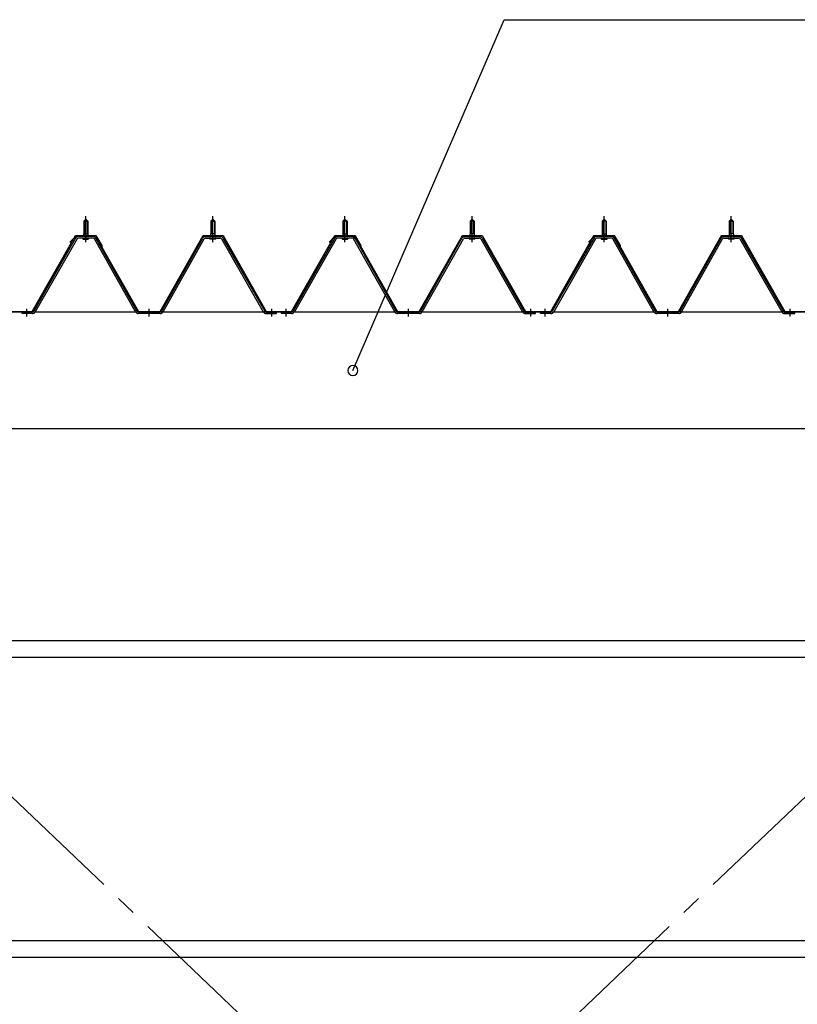
# Model space of a CAD drawing. Extents: x 868 to 32764, y 310 to 22484.
# Drawn here: x 22809 to 24339, y 16771 to 18707 of the extents above; entities that cross this region are included whole.
import ezdxf

# ---------------------------------------------------------------- set-up
doc = ezdxf.new("R2010")
doc.units = 0
doc.header["$LTSCALE"] = 80
doc.header["$MEASUREMENT"] = 0
for name, pattern in [('1PL-M', [15, 12, -1, 1, -1]), ('1PL-SL', [6.5, 5, -0.5, 0.5, -0.5]), ('HIDE-M', [2, 1, -1])]:
    doc.linetypes.add(name, pattern=pattern)
for name, color, linetype in [('HIKIDASHI', 6, 'CONTINUOUS'), ('パネル受フレ_ム', 1, 'CONTINUOUS'), ('ブレ_ス', 3, 'CONTINUOUS'), ('ヨドル_フ88', 2, 'CONTINUOUS'), ('後桁', 3, 'CONTINUOUS'), ('胴縁', 1, 'CONTINUOUS')]:
    doc.layers.add(name, color=color, linetype=linetype)

msp = doc.modelspace()

# ---------------------------------------------------------------- linework, layer by layer
at = {"layer": 'HIKIDASHI'}
for p, q in [((23464.2, 18017.3), (23761.8, 18707.1)), ((23761.8, 18707.1), (24478.3, 18707.1))]:
    msp.add_line(p, q, dxfattribs=at)
for start, end in [(66.6696, 246.6696), (246.6696, 66.6696)]:
    msp.add_arc((23464.2, 18017.3), 10, start, end, dxfattribs=at)
at = {"layer": 'パネル受フレ_ム', "color": 6, "linetype": '1PL-M'}
for p, q in [((22938.6, 18269.3), (22938.6, 18320.8)), ((22938.6, 18269.3), (22938.6, 18320.8)), ((23188.6, 18269.3), (23188.6, 18320.8)), ((23188.6, 18269.3), (23188.6, 18320.8)), ((23448.6, 18269.3), (23448.6, 18320.8)), ((23698.6, 18269.3), (23698.6, 18320.8)), ((23958.6, 18269.3), (23958.6, 18320.8)), ((24208.6, 18269.3), (24208.6, 18320.8)), ((22822.6, 18123.3), (22822.6, 18138.5)), ((22822.6, 18123.3), (22822.6, 18138.5)), ((23063.6, 18123.3), (23063.6, 18138.5)), ((23063.6, 18123.3), (23063.6, 18138.5)), ((23304.6, 18123.3), (23304.6, 18138.5)), ((23304.6, 18123.3), (23304.6, 18138.5)), ((23332.6, 18123.3), (23332.6, 18138.5)), ((23573.6, 18123.3), (23573.6, 18138.5)), ((23814.6, 18123.3), (23814.6, 18138.5)), ((23842.6, 18123.3), (23842.6, 18138.5)), ((24083.6, 18123.3), (24083.6, 18138.5)), ((24324.6, 18123.3), (24324.6, 18138.5))]:
    msp.add_line(p, q, dxfattribs=at)
at = {"layer": 'パネル受フレ_ム'}
for p, q in [((22934.6, 18310.8), (22938.6, 18314.8)), ((22934.6, 18310.8), (22938.6, 18314.8)), ((22934.6, 18310.8), (22934.6, 18285.8)), ((22942.6, 18310.8), (22934.6, 18310.8)), ((22934.6, 18310.8), (22934.6, 18285.8)), ((22942.6, 18310.8), (22934.6, 18310.8)), ((22938.6, 18314.8), (22942.6, 18310.8)), ((22938.6, 18314.8), (22942.6, 18310.8)), ((22942.6, 18310.8), (22942.6, 18285.8)), ((22942.6, 18310.8), (22942.6, 18285.8)), ((23188.6, 18314.8), (23184.6, 18310.8)), ((23188.6, 18314.8), (23184.6, 18310.8)), ((23184.6, 18310.8), (23192.6, 18310.8)), ((23184.6, 18310.8), (23184.6, 18285.8)), ((23184.6, 18310.8), (23192.6, 18310.8)), ((23184.6, 18310.8), (23184.6, 18285.8)), ((23192.6, 18310.8), (23188.6, 18314.8)), ((23192.6, 18310.8), (23188.6, 18314.8)), ((23192.6, 18310.8), (23192.6, 18285.8)), ((23192.6, 18310.8), (23192.6, 18285.8)), ((23444.6, 18310.8), (23448.6, 18314.8)), ((23444.6, 18310.8), (23444.6, 18285.8)), ((23452.6, 18310.8), (23444.6, 18310.8)), ((23448.6, 18314.8), (23452.6, 18310.8)), ((23452.6, 18310.8), (23452.6, 18285.8)), ((23698.6, 18314.8), (23694.6, 18310.8)), ((23694.6, 18310.8), (23702.6, 18310.8)), ((23694.6, 18310.8), (23694.6, 18285.8)), ((23702.6, 18310.8), (23698.6, 18314.8)), ((23702.6, 18310.8), (23702.6, 18285.8)), ((23954.6, 18310.8), (23958.6, 18314.8)), ((23954.6, 18310.8), (23954.6, 18285.8)), ((23962.6, 18310.8), (23954.6, 18310.8)), ((23958.6, 18314.8), (23962.6, 18310.8)), ((23962.6, 18310.8), (23962.6, 18285.8)), ((24208.6, 18314.8), (24204.6, 18310.8)), ((24204.6, 18310.8), (24212.6, 18310.8)), ((24204.6, 18310.8), (24204.6, 18285.8)), ((24212.6, 18310.8), (24208.6, 18314.8)), ((24212.6, 18310.8), (24212.6, 18285.8)), ((22952.8, 18280.8), (22924.3, 18280.8)), ((22952.8, 18280.8), (22924.3, 18280.8)), ((22932.7, 18281.8), (22944.5, 18281.8)), ((22932.7, 18280.8), (22932.7, 18281.8)), ((22932.7, 18281.8), (22944.5, 18281.8)), ((22932.7, 18280.8), (22932.7, 18281.8)), ((22934.3, 18285.8), (22942.8, 18285.8)), ((22934.3, 18285.8), (22934.3, 18281.8)), ((22934.3, 18285.8), (22942.8, 18285.8)), ((22934.3, 18285.8), (22934.3, 18281.8)), ((22942.8, 18285.8), (22942.8, 18281.8)), ((22942.8, 18285.8), (22942.8, 18281.8)), ((22944.5, 18281.8), (22944.5, 18280.8)), ((22944.5, 18281.8), (22944.5, 18280.8)), ((23174.3, 18280.8), (23202.9, 18280.8)), ((23174.3, 18280.8), (23202.9, 18280.8)), ((23182.7, 18281.8), (23182.7, 18280.8)), ((23194.5, 18281.8), (23182.7, 18281.8)), ((23182.7, 18281.8), (23182.7, 18280.8)), ((23194.5, 18281.8), (23182.7, 18281.8)), ((23184.3, 18285.8), (23184.3, 18281.8)), ((23192.8, 18285.8), (23184.3, 18285.8)), ((23184.3, 18285.8), (23184.3, 18281.8)), ((23192.8, 18285.8), (23184.3, 18285.8)), ((23192.8, 18285.8), (23192.8, 18281.8)), ((23192.8, 18285.8), (23192.8, 18281.8)), ((23194.5, 18280.8), (23194.5, 18281.8)), ((23194.5, 18280.8), (23194.5, 18281.8)), ((23462.8, 18280.8), (23434.3, 18280.8)), ((23442.7, 18281.8), (23454.5, 18281.8)), ((23442.7, 18280.8), (23442.7, 18281.8)), ((23444.3, 18285.8), (23452.8, 18285.8)), ((23444.3, 18285.8), (23444.3, 18281.8)), ((23452.8, 18285.8), (23452.8, 18281.8)), ((23454.5, 18281.8), (23454.5, 18280.8)), ((23684.3, 18280.8), (23712.9, 18280.8)), ((23692.7, 18281.8), (23692.7, 18280.8)), ((23704.5, 18281.8), (23692.7, 18281.8)), ((23694.3, 18285.8), (23694.3, 18281.8)), ((23702.8, 18285.8), (23694.3, 18285.8)), ((23702.8, 18285.8), (23702.8, 18281.8)), ((23704.5, 18280.8), (23704.5, 18281.8)), ((23972.8, 18280.8), (23944.3, 18280.8)), ((23952.7, 18281.8), (23964.5, 18281.8)), ((23952.7, 18280.8), (23952.7, 18281.8)), ((23954.3, 18285.8), (23962.8, 18285.8)), ((23954.3, 18285.8), (23954.3, 18281.8)), ((23962.8, 18285.8), (23962.8, 18281.8)), ((23964.5, 18281.8), (23964.5, 18280.8)), ((24194.3, 18280.8), (24222.9, 18280.8)), ((24202.7, 18281.8), (24202.7, 18280.8)), ((24214.5, 18281.8), (24202.7, 18281.8)), ((24204.3, 18285.8), (24204.3, 18281.8)), ((24212.8, 18285.8), (24204.3, 18285.8)), ((24212.8, 18285.8), (24212.8, 18281.8)), ((24214.5, 18280.8), (24214.5, 18281.8)), ((22918.7, 18277.5), (22836.5, 18134.1)), ((22918.7, 18277.5), (22836.5, 18134.1)), ((22921.5, 18275.9), (22839.3, 18132.5)), ((22921.5, 18275.9), (22839.3, 18132.5)), ((22952.8, 18277.6), (22924.3, 18277.6)), ((22952.8, 18277.6), (22924.3, 18277.6)), ((22933.6, 18275.6), (22943.6, 18275.6)), ((22933.6, 18275.6), (22943.6, 18275.6)), ((23036.4, 18132.5), (22955.6, 18275.9)), ((23036.4, 18132.5), (22955.6, 18275.9)), ((23039.2, 18134.1), (22958.4, 18277.5)), ((23039.2, 18134.1), (22958.4, 18277.5)), ((23088, 18134.1), (23168.8, 18277.5)), ((23088, 18134.1), (23168.8, 18277.5)), ((23090.8, 18132.5), (23171.5, 18275.9)), ((23090.8, 18132.5), (23171.5, 18275.9)), ((23174.3, 18277.6), (23202.9, 18277.6)), ((23174.3, 18277.6), (23202.9, 18277.6)), ((23193.6, 18275.6), (23183.6, 18275.6)), ((23193.6, 18275.6), (23183.6, 18275.6)), ((23205.7, 18275.9), (23287.9, 18132.5)), ((23205.7, 18275.9), (23287.9, 18132.5)), ((23208.4, 18277.5), (23290.7, 18134.1)), ((23208.4, 18277.5), (23290.7, 18134.1)), ((23428.7, 18277.5), (23346.5, 18134.1)), ((23431.5, 18275.9), (23349.3, 18132.5)), ((23462.8, 18277.6), (23434.3, 18277.6)), ((23443.6, 18275.6), (23453.6, 18275.6)), ((23546.4, 18132.5), (23465.6, 18275.9)), ((23549.2, 18134.1), (23468.4, 18277.5)), ((23598, 18134.1), (23678.8, 18277.5)), ((23600.8, 18132.5), (23681.5, 18275.9)), ((23684.3, 18277.6), (23712.9, 18277.6)), ((23703.6, 18275.6), (23693.6, 18275.6)), ((23715.7, 18275.9), (23797.9, 18132.5)), ((23718.4, 18277.5), (23800.7, 18134.1)), ((23938.7, 18277.5), (23856.5, 18134.1)), ((23941.5, 18275.9), (23859.3, 18132.5)), ((23972.8, 18277.6), (23944.3, 18277.6)), ((23953.6, 18275.6), (23963.6, 18275.6)), ((24056.4, 18132.5), (23975.6, 18275.9)), ((24059.2, 18134.1), (23978.4, 18277.5)), ((24108, 18134.1), (24188.8, 18277.5)), ((24110.8, 18132.5), (24191.5, 18275.9)), ((24194.3, 18277.6), (24222.9, 18277.6)), ((24213.6, 18275.6), (24203.6, 18275.6)), ((24225.7, 18275.9), (24307.9, 18132.5)), ((24228.4, 18277.5), (24310.7, 18134.1)), ((22813.6, 18129.3), (22813.6, 18132.5)), ((22833.7, 18132.5), (22813.6, 18132.5)), ((22813.6, 18129.3), (22813.6, 18132.5)), ((22813.6, 18129.3), (22813.6, 18132.5)), ((22833.7, 18132.5), (22813.6, 18132.5)), ((22813.6, 18129.3), (22813.6, 18132.5)), ((22833.7, 18129.3), (22813.6, 18129.3)), ((22833.7, 18129.3), (22813.6, 18129.3)), ((23085.2, 18132.5), (23042, 18132.5)), ((23085.2, 18132.5), (23042, 18132.5)), ((23085.2, 18129.3), (23042, 18129.3)), ((23085.2, 18129.3), (23042, 18129.3)), ((23311.6, 18129.3), (23292.6, 18129.3)), ((23311.6, 18129.3), (23292.6, 18129.3)), ((23293.4, 18132.5), (23313.6, 18132.5)), ((23293.4, 18132.5), (23313.6, 18132.5)), ((23293.4, 18129.3), (23313.6, 18129.3)), ((23293.4, 18129.3), (23313.6, 18129.3)), ((23313.6, 18129.3), (23313.6, 18132.5)), ((23313.6, 18129.3), (23313.6, 18132.5)), ((23323.6, 18129.3), (23323.6, 18132.5)), ((23343.7, 18132.5), (23323.6, 18132.5)), ((23323.6, 18129.3), (23323.6, 18132.5)), ((23343.7, 18129.3), (23323.6, 18129.3)), ((23595.2, 18132.5), (23552, 18132.5)), ((23595.2, 18129.3), (23552, 18129.3)), ((23821.6, 18129.3), (23802.6, 18129.3)), ((23803.4, 18132.5), (23823.6, 18132.5)), ((23803.4, 18129.3), (23823.6, 18129.3)), ((23823.6, 18129.3), (23823.6, 18132.5)), ((23833.6, 18129.3), (23833.6, 18132.5)), ((23853.7, 18132.5), (23833.6, 18132.5)), ((23833.6, 18129.3), (23833.6, 18132.5)), ((23853.7, 18129.3), (23833.6, 18129.3)), ((24105.2, 18132.5), (24062, 18132.5)), ((24105.2, 18129.3), (24062, 18129.3)), ((24331.6, 18129.3), (24312.6, 18129.3)), ((24313.4, 18132.5), (24333.6, 18132.5)), ((24313.4, 18129.3), (24333.6, 18129.3)), ((24333.6, 18129.3), (24333.6, 18132.5))]:
    msp.add_line(p, q, dxfattribs=at)
at = {"layer": 'パネル受フレ_ム', "color": 6}
for p, q in [((22935.6, 18310.8), (22935.2, 18311.4)), ((22935.6, 18310.8), (22935.2, 18311.4)), ((22935.6, 18310.8), (22935.6, 18285.8)), ((22935.6, 18310.8), (22935.6, 18285.8)), ((22941.6, 18310.8), (22941.9, 18311.4)), ((22941.6, 18310.8), (22941.9, 18311.4)), ((22941.6, 18310.8), (22941.6, 18285.8)), ((22941.6, 18310.8), (22941.6, 18285.8)), ((23185.6, 18310.8), (23185.2, 18311.4)), ((23185.6, 18310.8), (23185.2, 18311.4)), ((23185.6, 18310.8), (23185.6, 18285.8)), ((23185.6, 18310.8), (23185.6, 18285.8)), ((23191.6, 18310.8), (23191.9, 18311.4)), ((23191.6, 18310.8), (23191.9, 18311.4)), ((23191.6, 18310.8), (23191.6, 18285.8)), ((23191.6, 18310.8), (23191.6, 18285.8)), ((23445.6, 18310.8), (23445.2, 18311.4)), ((23445.6, 18310.8), (23445.6, 18285.8)), ((23451.6, 18310.8), (23451.9, 18311.4)), ((23451.6, 18310.8), (23451.6, 18285.8)), ((23695.6, 18310.8), (23695.2, 18311.4)), ((23695.6, 18310.8), (23695.6, 18285.8)), ((23701.6, 18310.8), (23701.9, 18311.4)), ((23701.6, 18310.8), (23701.6, 18285.8)), ((23955.6, 18310.8), (23955.2, 18311.4)), ((23955.6, 18310.8), (23955.6, 18285.8)), ((23961.6, 18310.8), (23961.9, 18311.4)), ((23961.6, 18310.8), (23961.6, 18285.8)), ((24205.6, 18310.8), (24205.2, 18311.4)), ((24205.6, 18310.8), (24205.6, 18285.8)), ((24211.6, 18310.8), (24211.9, 18311.4)), ((24211.6, 18310.8), (24211.6, 18285.8))]:
    msp.add_line(p, q, dxfattribs=at)
at = {"layer": 'パネル受フレ_ム', "color": 6, "linetype": 'HIDE-M'}
for p, q in [((22818.6, 18129.3), (22818.6, 18132.5)), ((22818.6, 18129.3), (22818.6, 18132.5)), ((22826.6, 18129.3), (22826.6, 18132.5)), ((22826.6, 18129.3), (22826.6, 18132.5)), ((23059.6, 18129.3), (23059.6, 18132.5)), ((23059.6, 18129.3), (23059.6, 18132.5)), ((23067.6, 18129.3), (23067.6, 18132.5)), ((23067.6, 18129.3), (23067.6, 18132.5)), ((23300.6, 18129.3), (23300.6, 18132.5)), ((23300.6, 18129.3), (23300.6, 18132.5)), ((23308.6, 18129.3), (23308.6, 18132.5)), ((23308.6, 18129.3), (23308.6, 18132.5)), ((23328.6, 18129.3), (23328.6, 18132.5)), ((23336.6, 18129.3), (23336.6, 18132.5)), ((23569.6, 18129.3), (23569.6, 18132.5)), ((23577.6, 18129.3), (23577.6, 18132.5)), ((23810.6, 18129.3), (23810.6, 18132.5)), ((23818.6, 18129.3), (23818.6, 18132.5)), ((23838.6, 18129.3), (23838.6, 18132.5)), ((23846.6, 18129.3), (23846.6, 18132.5)), ((24079.6, 18129.3), (24079.6, 18132.5)), ((24087.6, 18129.3), (24087.6, 18132.5)), ((24320.6, 18129.3), (24320.6, 18132.5)), ((24328.6, 18129.3), (24328.6, 18132.5))]:
    msp.add_line(p, q, dxfattribs=at)
at = {"layer": 'パネル受フレ_ム'}
for centre, radius, start, end in [((22924.3, 18274.4), 6.4, 90, 150.1803), ((22924.3, 18274.4), 6.4, 90, 150.1803), ((22952.8, 18274.4), 6.4, 29.3816, 90), ((22952.8, 18274.4), 6.4, 29.3816, 90), ((23174.3, 18274.4), 6.4, 90, 150.6184), ((23174.3, 18274.4), 6.4, 90, 150.6184), ((23202.9, 18274.4), 6.4, 29.8197, 90), ((23202.9, 18274.4), 6.4, 29.8197, 90), ((23434.3, 18274.4), 6.4, 90, 150.1803), ((23462.8, 18274.4), 6.4, 29.3816, 90), ((23684.3, 18274.4), 6.4, 90, 150.6184), ((23712.9, 18274.4), 6.4, 29.8197, 90), ((23944.3, 18274.4), 6.4, 90, 150.1803), ((23972.8, 18274.4), 6.4, 29.3816, 90), ((24194.3, 18274.4), 6.4, 90, 150.6184), ((24222.9, 18274.4), 6.4, 29.8197, 90), ((22924.3, 18274.4), 3.2, 90, 150.1803), ((22924.3, 18274.4), 3.2, 90, 150.1803), ((22933.6, 18276.6), 1, 90, 270), ((22933.6, 18276.6), 1, 90, 270), ((22943.6, 18276.6), 1, 270, 90), ((22943.6, 18276.6), 1, 270, 90), ((22952.8, 18274.4), 3.2, 29.3816, 90), ((22952.8, 18274.4), 3.2, 29.3816, 90), ((23174.3, 18274.4), 3.2, 90, 150.6184), ((23174.3, 18274.4), 3.2, 90, 150.6184), ((23183.6, 18276.6), 1, 90, 270), ((23183.6, 18276.6), 1, 90, 270), ((23193.6, 18276.6), 1, 270, 90), ((23193.6, 18276.6), 1, 270, 90), ((23202.9, 18274.4), 3.2, 29.8197, 90), ((23202.9, 18274.4), 3.2, 29.8197, 90), ((23434.3, 18274.4), 3.2, 90, 150.1803), ((23443.6, 18276.6), 1, 90, 270), ((23453.6, 18276.6), 1, 270, 90), ((23462.8, 18274.4), 3.2, 29.3816, 90), ((23684.3, 18274.4), 3.2, 90, 150.6184), ((23693.6, 18276.6), 1, 90, 270), ((23703.6, 18276.6), 1, 270, 90), ((23712.9, 18274.4), 3.2, 29.8197, 90), ((23944.3, 18274.4), 3.2, 90, 150.1803), ((23953.6, 18276.6), 1, 90, 270), ((23963.6, 18276.6), 1, 270, 90), ((23972.8, 18274.4), 3.2, 29.3816, 90), ((24194.3, 18274.4), 3.2, 90, 150.6184), ((24203.6, 18276.6), 1, 90, 270), ((24213.6, 18276.6), 1, 270, 90), ((24222.9, 18274.4), 3.2, 29.8197, 90), ((22833.7, 18135.7), 3.2, 270, 330.1803), ((22833.7, 18135.7), 3.2, 270, 330.1803), ((22833.7, 18135.7), 6.4, 270, 330.1803), ((22833.7, 18135.7), 6.4, 270, 330.1803), ((23042, 18135.7), 6.4, 209.3816, 270), ((23042, 18135.7), 6.4, 209.3816, 270), ((23042, 18135.7), 3.2, 209.3816, 270), ((23042, 18135.7), 3.2, 209.3816, 270), ((23085.2, 18135.7), 3.2, 270, 330.6184), ((23085.2, 18135.7), 3.2, 270, 330.6184), ((23085.2, 18135.7), 6.4, 270, 330.6184), ((23085.2, 18135.7), 6.4, 270, 330.6184), ((23293.4, 18135.7), 6.4, 209.8197, 270), ((23293.4, 18135.7), 6.4, 209.8197, 270), ((23293.4, 18135.7), 3.2, 209.8197, 270), ((23293.4, 18135.7), 3.2, 209.8197, 270), ((23343.7, 18135.7), 3.2, 270, 330.1803), ((23343.7, 18135.7), 6.4, 270, 330.1803), ((23552, 18135.7), 6.4, 209.3816, 270), ((23552, 18135.7), 3.2, 209.3816, 270), ((23595.2, 18135.7), 3.2, 270, 330.6184), ((23595.2, 18135.7), 6.4, 270, 330.6184), ((23803.4, 18135.7), 6.4, 209.8197, 270), ((23803.4, 18135.7), 3.2, 209.8197, 270), ((23853.7, 18135.7), 3.2, 270, 330.1803), ((23853.7, 18135.7), 6.4, 270, 330.1803), ((24062, 18135.7), 6.4, 209.3816, 270), ((24062, 18135.7), 3.2, 209.3816, 270), ((24105.2, 18135.7), 3.2, 270, 330.6184), ((24105.2, 18135.7), 6.4, 270, 330.6184), ((24313.4, 18135.7), 6.4, 209.8197, 270), ((24313.4, 18135.7), 3.2, 209.8197, 270)]:
    msp.add_arc(centre, radius, start, end, dxfattribs=at)
at = {"layer": 'ブレ_ス', "color": 6, "linetype": '1PL-SL'}
for p, q in [((24856.6, 15213.3), (22290.6, 17657.3)), ((22290.6, 15213.3), (24856.6, 17657.3))]:
    msp.add_line(p, q, dxfattribs=at)
at = {"layer": 'ヨドル_フ88'}
for p, q in [((22833.4, 18133), (22918.4, 18283)), ((22833.7, 18132.5), (22918.7, 18282.5)), ((22907.5, 18269.9), (22919.5, 18282)), ((22907.9, 18269.6), (22919.8, 18281.5)), ((22918.4, 18283), (22958.4, 18283)), ((22918.7, 18282.5), (22958.2, 18282.5)), ((22919.5, 18282), (22954.5, 18282)), ((22919.8, 18281.5), (22954.3, 18281.5)), ((22954.3, 18281.5), (22962.1, 18273)), ((22954.5, 18282), (22962.5, 18273.3)), ((22958.2, 18282.5), (22969.4, 18262.9)), ((22958.4, 18283), (22969.9, 18263)), ((23084.9, 18133), (23169.6, 18283)), ((23085.2, 18132.5), (23169.9, 18282.5)), ((23169.6, 18283), (23208.7, 18283)), ((23169.9, 18282.5), (23208.4, 18282.5)), ((23208.4, 18282.5), (23293.4, 18132.5)), ((23208.7, 18283), (23293.7, 18133)), ((23343.4, 18133), (23428.4, 18283)), ((23343.7, 18132.5), (23428.7, 18282.5)), ((23417.5, 18269.9), (23429.5, 18282)), ((23417.9, 18269.6), (23429.8, 18281.5)), ((23428.4, 18283), (23468.4, 18283)), ((23428.7, 18282.5), (23468.2, 18282.5)), ((23429.5, 18282), (23464.5, 18282)), ((23429.8, 18281.5), (23464.3, 18281.5)), ((23464.3, 18281.5), (23472.1, 18273)), ((23464.5, 18282), (23472.5, 18273.3)), ((23468.2, 18282.5), (23479.4, 18262.9)), ((23468.4, 18283), (23479.9, 18263)), ((23594.9, 18133), (23679.6, 18283)), ((23595.2, 18132.5), (23679.9, 18282.5)), ((23679.6, 18283), (23718.7, 18283)), ((23679.9, 18282.5), (23718.4, 18282.5)), ((23718.4, 18282.5), (23803.4, 18132.5)), ((23718.7, 18283), (23803.7, 18133)), ((23853.4, 18133), (23938.4, 18283)), ((23853.7, 18132.5), (23938.7, 18282.5)), ((23927.5, 18269.9), (23939.5, 18282)), ((23927.9, 18269.6), (23939.8, 18281.5)), ((23938.4, 18283), (23978.4, 18283)), ((23938.7, 18282.5), (23978.2, 18282.5)), ((23939.5, 18282), (23974.5, 18282)), ((23939.8, 18281.5), (23974.3, 18281.5)), ((23974.3, 18281.5), (23982.1, 18273)), ((23974.5, 18282), (23982.5, 18273.3)), ((23978.2, 18282.5), (23989.4, 18262.9)), ((23978.4, 18283), (23989.9, 18263)), ((24104.9, 18133), (24189.6, 18283)), ((24105.2, 18132.5), (24189.9, 18282.5)), ((24189.6, 18283), (24228.7, 18283)), ((24189.9, 18282.5), (24228.4, 18282.5)), ((24228.4, 18282.5), (24313.4, 18132.5)), ((24228.7, 18283), (24313.7, 18133)), ((22907.9, 18269.6), (22907.5, 18269.9)), ((22962.1, 18273), (23042, 18132.5)), ((22962.5, 18273.3), (23042.2, 18133)), ((22969.4, 18262.9), (22969.4, 18257)), ((22969.9, 18263), (22969.9, 18257)), ((23417.9, 18269.6), (23417.5, 18269.9)), ((23472.1, 18273), (23552, 18132.5)), ((23472.5, 18273.3), (23552.2, 18133)), ((23479.4, 18262.9), (23479.4, 18257)), ((23479.9, 18263), (23479.9, 18257)), ((23927.9, 18269.6), (23927.5, 18269.9)), ((23982.1, 18273), (24062, 18132.5)), ((23982.5, 18273.3), (24062.2, 18133)), ((23989.4, 18262.9), (23989.4, 18257)), ((23989.9, 18263), (23989.9, 18257)), ((22969.9, 18257), (22969.4, 18257)), ((23479.9, 18257), (23479.4, 18257)), ((23989.9, 18257), (23989.4, 18257)), ((22783.4, 18132.5), (22833.7, 18132.5)), ((22783.7, 18133), (22833.4, 18133)), ((23042, 18132.5), (23085.2, 18132.5)), ((23042.2, 18133), (23084.9, 18133)), ((23293.4, 18132.5), (23343.7, 18132.5)), ((23293.7, 18133), (23343.4, 18133)), ((23552, 18132.5), (23595.2, 18132.5)), ((23552.2, 18133), (23594.9, 18133)), ((23803.4, 18132.5), (23853.7, 18132.5)), ((23803.7, 18133), (23853.4, 18133)), ((24062, 18132.5), (24105.2, 18132.5)), ((24062.2, 18133), (24104.9, 18133)), ((24313.4, 18132.5), (24363.7, 18132.5)), ((24313.7, 18133), (24363.4, 18133))]:
    msp.add_line(p, q, dxfattribs=at)
at = {"layer": '後桁'}
for p, q in [((22173.6, 18132.3), (24973.6, 18132.3)), ((24930.6, 17902.3), (22216.6, 17902.3))]:
    msp.add_line(p, q, dxfattribs=at)
at = {"layer": '胴縁'}
for p, q in [((22216.1, 17486.3), (24931.1, 17486.3)), ((22216.1, 17453.3), (24931.1, 17453.3)), ((22216.1, 16896.3), (24931.1, 16896.3)), ((22216.1, 16863.3), (24931.1, 16863.3))]:
    msp.add_line(p, q, dxfattribs=at)

doc.saveas('drawing.dxf')
